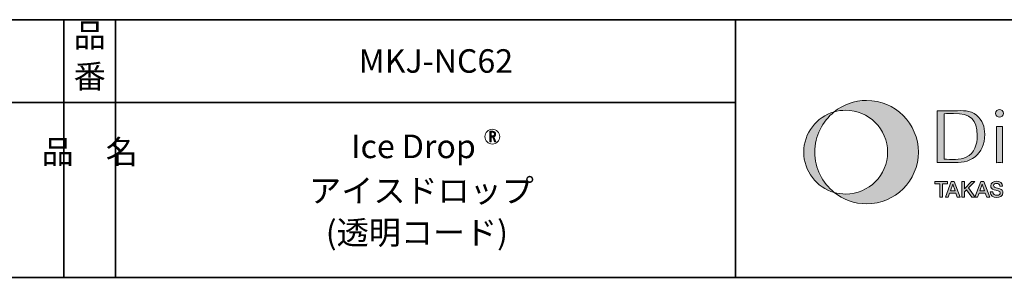
# Model space of a CAD drawing. Units: inches. Extents: x 12 to 405, y 10 to 287.
# Drawn here: x 213 to 308, y 10 to 35 of the extents above; entities that cross this region are included whole.
import ezdxf

# ---------------------------------------------------------------- set-up
doc = ezdxf.new("R2010")
doc.units = ezdxf.units.IN
doc.header["$MEASUREMENT"] = 0
doc.layers.add('_U+30EC_U+30A4_U+30E4_U+30FC 1', color=7, linetype='Continuous')

# ---------------------------------------------------------------- blocks, each defined once
blk = doc.blocks.new('block 3')
at = {"layer": '_U+30EC_U+30A4_U+30E4_U+30FC 1'}
h = blk.add_hatch(color=29, dxfattribs=at)
h.dxf.hatch_style = 2
edge = h.paths.add_edge_path()
edge.add_spline(control_points=[(258.622, 24.161), (258.667, 24.115), (258.69, 24.05), (258.69, 23.965), (258.69, 23.887), (258.667, 23.824), (258.622, 23.774), (258.59, 23.739), (258.558, 23.716), (258.526, 23.706), (258.526, 23.706), (258.717, 23.213), (258.717, 23.213), (258.717, 23.213), (258.59, 23.213), (258.59, 23.213), (258.59, 23.213), (258.41, 23.69), (258.41, 23.69), (258.41, 23.69), (258.262, 23.69), (258.262, 23.69), (258.262, 23.69), (258.262, 23.213), (258.262, 23.213), (258.262, 23.213), (258.14, 23.213), (258.14, 23.213), (258.14, 23.213), (258.14, 24.246), (258.14, 24.246), (258.14, 24.246), (258.405, 24.246), (258.405, 24.246), (258.493, 24.246), (258.565, 24.217), (258.622, 24.161)], knot_values=[0, 0, 0, 0, 0.352778, 0.352778, 0.352778, 0.705556, 0.705556, 0.705556, 1.058333, 1.058333, 1.058333, 1.411111, 1.411111, 1.411111, 1.763889, 1.763889, 1.763889, 2.116667, 2.116667, 2.116667, 2.469444, 2.469444, 2.469444, 2.822222, 2.822222, 2.822222, 3.175, 3.175, 3.175, 3.527778, 3.527778, 3.527778, 3.880556, 3.880556, 3.880556, 4.233333, 4.233333, 4.233333, 4.233333], degree=3, periodic=0)
edge.add_line((258.622, 24.161), (258.622, 24.161))
edge = h.paths.add_edge_path()
edge.add_spline(control_points=[(258.526, 23.838), (258.554, 23.866), (258.569, 23.908), (258.569, 23.965), (258.569, 24.018), (258.553, 24.06), (258.521, 24.092), (258.485, 24.128), (258.438, 24.145), (258.378, 24.145), (258.378, 24.145), (258.262, 24.145), (258.262, 24.145), (258.262, 24.145), (258.262, 23.79), (258.262, 23.79), (258.262, 23.79), (258.415, 23.79), (258.415, 23.79), (258.457, 23.79), (258.494, 23.806), (258.526, 23.838)], knot_values=[0, 0, 0, 0, 0.352778, 0.352778, 0.352778, 0.705556, 0.705556, 0.705556, 1.058333, 1.058333, 1.058333, 1.411111, 1.411111, 1.411111, 1.763889, 1.763889, 1.763889, 2.116667, 2.116667, 2.116667, 2.469444, 2.469444, 2.469444, 2.469444], degree=3, periodic=0)
edge.add_line((258.526, 23.838), (258.526, 23.838))
at = {"layer": '_U+30EC_U+30A4_U+30E4_U+30FC 1', "color": 29, "lineweight": 9}
blk.add_open_spline([(259.093, 23.725), (259.093, 23.327), (258.77, 23.005), (258.372, 23.005), (257.975, 23.005), (257.652, 23.327), (257.652, 23.725), (257.652, 24.123), (257.975, 24.445), (258.372, 24.445), (258.77, 24.445), (259.093, 24.123), (259.093, 23.725)], degree=3, knots=[0, 0, 0, 0, 1, 1, 1, 2, 2, 2, 3, 3, 3, 4, 4, 4, 4], dxfattribs=at)
at = {"layer": '_U+30EC_U+30A4_U+30E4_U+30FC 1', "lineweight": 0}
for points, knots in [([(258.622, 24.161), (258.667, 24.115), (258.69, 24.05), (258.69, 23.965), (258.69, 23.887), (258.667, 23.824), (258.622, 23.774), (258.59, 23.739), (258.558, 23.716), (258.526, 23.706), (258.526, 23.706), (258.717, 23.213), (258.717, 23.213), (258.717, 23.213), (258.59, 23.213), (258.59, 23.213), (258.59, 23.213), (258.41, 23.69), (258.41, 23.69), (258.41, 23.69), (258.262, 23.69), (258.262, 23.69), (258.262, 23.69), (258.262, 23.213), (258.262, 23.213), (258.262, 23.213), (258.14, 23.213), (258.14, 23.213), (258.14, 23.213), (258.14, 24.246), (258.14, 24.246), (258.14, 24.246), (258.405, 24.246), (258.405, 24.246), (258.493, 24.246), (258.565, 24.217), (258.622, 24.161)], [0, 0, 0, 0, 1, 1, 1, 2, 2, 2, 3, 3, 3, 4, 4, 4, 5, 5, 5, 6, 6, 6, 7, 7, 7, 8, 8, 8, 9, 9, 9, 10, 10, 10, 11, 11, 11, 12, 12, 12, 12]), ([(258.526, 23.838), (258.554, 23.866), (258.569, 23.908), (258.569, 23.965), (258.569, 24.018), (258.553, 24.06), (258.521, 24.092), (258.485, 24.128), (258.438, 24.145), (258.378, 24.145), (258.378, 24.145), (258.262, 24.145), (258.262, 24.145), (258.262, 24.145), (258.262, 23.79), (258.262, 23.79), (258.262, 23.79), (258.415, 23.79), (258.415, 23.79), (258.457, 23.79), (258.494, 23.806), (258.526, 23.838)], [0, 0, 0, 0, 1, 1, 1, 2, 2, 2, 3, 3, 3, 4, 4, 4, 5, 5, 5, 6, 6, 6, 7, 7, 7, 7])]:
    blk.add_open_spline(points, degree=3, knots=knots, dxfattribs=at)
at = {"layer": '_U+30EC_U+30A4_U+30E4_U+30FC 1', "color": 29, "insert": (244.702, 21.643), "char_height": 2.27787, "attachment_point": 7}
blk.add_mtext('\\fMS Gothic|b0|i0|c0|p34;\\W1;Ice Drop', dxfattribs=at)
blk = doc.blocks.new('block 2')
at = {"layer": '_U+30EC_U+30A4_U+30E4_U+30FC 1'}
blk.add_blockref('block 3', (0, 0), dxfattribs=at)
at = {"layer": '_U+30EC_U+30A4_U+30E4_U+30FC 1', "color": 29, "char_height": 2.27787, "attachment_point": 7}
for s, insert in [('\\fMS Gothic|b0|i0|c0|p34;\\W1;アイスドロップ', (240.637, 17.351)), ('\\fMS Gothic|b0|i0|c0|p34;\\W1;(透明コード)', (242.246, 13.294))]:
    blk.add_mtext(s, dxfattribs=dict(at, insert=insert))
blk = doc.blocks.new('block 4')
at = {"layer": '_U+30EC_U+30A4_U+30E4_U+30FC 1', "color": 29, "char_height": 2.27787, "attachment_point": 2}
for s, insert in [('\\fMS Gothic|b0|i0|c0|p34;\\W1;品', (219.386, 34.692)), ('\\fMS Gothic|b0|i0|c0|p34;\\W1;番', (219.386, 30.704))]:
    blk.add_mtext(s, dxfattribs=dict(at, insert=insert))

msp = doc.modelspace()

# ---------------------------------------------------------------- hatches: boundary and pattern name
at = {"layer": '_U+30EC_U+30A4_U+30E4_U+30FC 1'}
h = msp.add_hatch(color=29, dxfattribs=at)
h.dxf.hatch_style = 2
edge = h.paths.add_edge_path()
edge.add_spline(control_points=[(294.61, 27.238), (293.421, 27.238), (292.328, 26.824), (291.469, 26.132), (291.822, 26.232), (292.195, 26.286), (292.58, 26.286), (294.822, 26.286), (296.64, 24.468), (296.64, 22.226), (296.64, 19.983), (294.822, 18.166), (292.58, 18.166), (292.195, 18.166), (291.822, 18.219), (291.469, 18.319), (292.328, 17.628), (293.421, 17.214), (294.61, 17.214), (297.378, 17.214), (299.622, 19.457), (299.622, 22.226), (299.622, 24.994), (297.378, 27.238), (294.61, 27.238)], knot_values=[0, 0, 0, 0, 0.352778, 0.352778, 0.352778, 0.705556, 0.705556, 0.705556, 1.058333, 1.058333, 1.058333, 1.411111, 1.411111, 1.411111, 1.763889, 1.763889, 1.763889, 2.116667, 2.116667, 2.116667, 2.469444, 2.469444, 2.469444, 2.822222, 2.822222, 2.822222, 2.822222], degree=3, periodic=0)
edge.add_line((294.61, 27.238), (294.61, 27.238))
h = msp.add_hatch(color=29, dxfattribs=at)
h.dxf.hatch_style = 2
edge = h.paths.add_edge_path()
edge.add_spline(control_points=[(289.598, 22.226), (289.598, 23.805), (290.328, 25.213), (291.469, 26.132), (289.766, 25.649), (288.52, 24.082), (288.52, 22.226), (288.52, 20.369), (289.766, 18.802), (291.469, 18.319), (290.328, 19.238), (289.598, 20.646), (289.598, 22.226)], knot_values=[0, 0, 0, 0, 0.352778, 0.352778, 0.352778, 0.705556, 0.705556, 0.705556, 1.058333, 1.058333, 1.058333, 1.411111, 1.411111, 1.411111, 1.411111], degree=3, periodic=0)
edge.add_line((289.598, 22.226), (289.598, 22.226))
h = msp.add_hatch(color=29, dxfattribs=at)
h.dxf.hatch_style = 2
edge = h.paths.add_edge_path()
edge.add_spline(control_points=[(302.103, 25.947), (302.42, 25.954), (302.73, 25.977), (303.032, 25.977), (304.683, 25.977), (305.324, 25.409), (305.324, 23.846), (305.324, 22.947), (305.059, 22.129), (304.263, 21.731), (303.666, 21.429), (302.752, 21.518), (302.103, 21.554), (302.103, 21.554), (302.103, 25.947), (302.103, 25.947)], knot_values=[0, 0, 0, 0, 1, 1, 1, 2, 2, 2, 3, 3, 3, 4, 4, 4, 5, 5, 5, 5], degree=3, periodic=1)
edge = h.paths.add_edge_path()
edge.add_spline(control_points=[(301.455, 21.223), (301.455, 21.223), (302.892, 21.223), (302.892, 21.223), (303.673, 21.223), (304.491, 21.237), (305.118, 21.783), (305.67, 22.269), (306.046, 22.933), (306.046, 23.957), (306.046, 24.657), (305.81, 25.342), (305.258, 25.799), (304.638, 26.315), (303.894, 26.242), (303.128, 26.242), (303.128, 26.242), (301.455, 26.242), (301.455, 26.242), (301.455, 26.242), (301.455, 21.223), (301.455, 21.223)], knot_values=[0, 0, 0, 0, 1, 1, 1, 2, 2, 2, 3, 3, 3, 4, 4, 4, 5, 5, 5, 6, 6, 6, 7, 7, 7, 7], degree=3, periodic=1)
h = msp.add_hatch(color=29, dxfattribs=at)
h.dxf.hatch_style = 2
edge = h.paths.add_edge_path()
edge.add_spline(control_points=[(307.771, 21.201), (307.66, 21.208), (307.571, 21.223), (307.476, 21.223), (307.373, 21.223), (307.277, 21.208), (307.181, 21.201), (307.181, 21.201), (307.181, 24.724), (307.181, 24.724), (307.277, 24.716), (307.373, 24.702), (307.476, 24.702), (307.571, 24.702), (307.66, 24.716), (307.771, 24.724), (307.771, 24.724), (307.771, 21.201), (307.771, 21.201)], knot_values=[0, 0, 0, 0, 1, 1, 1, 2, 2, 2, 3, 3, 3, 4, 4, 4, 5, 5, 5, 6, 6, 6, 6], degree=3, periodic=1)
edge = h.paths.add_edge_path()
edge.add_spline(control_points=[(307.476, 25.608), (307.27, 25.608), (307.1, 25.778), (307.1, 25.984), (307.1, 26.19), (307.27, 26.36), (307.476, 26.36), (307.675, 26.36), (307.852, 26.19), (307.852, 25.984), (307.852, 25.778), (307.675, 25.608), (307.476, 25.608)], knot_values=[0, 0, 0, 0, 0.352778, 0.352778, 0.352778, 0.705556, 0.705556, 0.705556, 1.058333, 1.058333, 1.058333, 1.411111, 1.411111, 1.411111, 1.411111], degree=3, periodic=0)
edge.add_line((307.476, 25.608), (307.476, 25.608))
h = msp.add_hatch(color=29, dxfattribs=at)
h.dxf.hatch_style = 2
h.paths.add_polyline_path([(301.206, 19.367), (302.425, 19.367), (302.425, 19.139), (301.947, 19.139), (301.947, 17.86), (301.683, 17.86), (301.683, 19.139), (301.206, 19.139)])
h = msp.add_hatch(color=29, dxfattribs=at)
h.dxf.hatch_style = 2
h.paths.add_polyline_path([(302.945, 19.107), (302.949, 19.107), (302.952, 19.107), (303.177, 18.46), (302.717, 18.46)])
h.paths.add_polyline_path([(302.232, 17.86), (302.504, 17.86), (302.646, 18.259), (303.247, 18.259), (303.388, 17.86), (303.671, 17.86), (303.091, 19.367), (302.81, 19.367)])
h = msp.add_hatch(color=29, dxfattribs=at)
h.dxf.hatch_style = 2
h.paths.add_polyline_path([(303.815, 19.367), (304.078, 19.367), (304.078, 18.681), (304.75, 19.367), (305.074, 19.367), (304.473, 18.766), (305.117, 17.86), (304.788, 17.86), (304.294, 18.58), (304.078, 18.367), (304.078, 17.86), (303.815, 17.86)])
h = msp.add_hatch(color=29, dxfattribs=at)
h.dxf.hatch_style = 2
h.paths.add_polyline_path([(305.798, 19.107), (305.803, 19.107), (305.805, 19.107), (306.03, 18.46), (305.57, 18.46)])
h.paths.add_polyline_path([(305.085, 17.86), (305.357, 17.86), (305.499, 18.259), (306.1, 18.259), (306.242, 17.86), (306.525, 17.86), (305.944, 19.367), (305.663, 19.367)])
h = msp.add_hatch(color=29, dxfattribs=at)
h.dxf.hatch_style = 2
edge = h.paths.add_edge_path()
edge.add_spline(control_points=[(306.841, 18.363), (306.841, 18.131), (307.012, 18.039), (307.223, 18.039), (307.455, 18.039), (307.542, 18.154), (307.542, 18.268), (307.542, 18.384), (307.479, 18.43), (307.417, 18.453), (307.312, 18.493), (307.174, 18.521), (306.968, 18.578), (306.71, 18.647), (306.634, 18.804), (306.634, 18.96), (306.634, 19.262), (306.913, 19.403), (307.185, 19.403), (307.5, 19.403), (307.763, 19.236), (307.763, 18.922), (307.763, 18.922), (307.5, 18.922), (307.5, 18.922), (307.487, 19.116), (307.356, 19.188), (307.174, 19.188), (307.053, 19.188), (306.898, 19.143), (306.898, 18.991), (306.898, 18.886), (306.97, 18.827), (307.077, 18.797), (307.101, 18.791), (307.434, 18.705), (307.512, 18.681), (307.711, 18.622), (307.806, 18.453), (307.806, 18.297), (307.806, 17.959), (307.506, 17.824), (307.206, 17.824), (306.862, 17.824), (306.584, 17.989), (306.577, 18.363), (306.577, 18.363), (306.841, 18.363), (306.841, 18.363)], knot_values=[0, 0, 0, 0, 1, 1, 1, 2, 2, 2, 3, 3, 3, 4, 4, 4, 5, 5, 5, 6, 6, 6, 7, 7, 7, 8, 8, 8, 9, 9, 9, 10, 10, 10, 11, 11, 11, 12, 12, 12, 13, 13, 13, 14, 14, 14, 15, 15, 15, 16, 16, 16, 16], degree=3, periodic=1)

# ---------------------------------------------------------------- linework, layer by layer
at = {"layer": '_U+30EC_U+30A4_U+30E4_U+30FC 1', "color": 29, "lineweight": 35}
for points in [[(14.958, 10.089), (14.958, 35.066), (404.848, 35.066)], [(216.888, 35.066), (216.888, 10.089)], [(216.888, 35.066), (216.888, 10.089)], [(221.884, 35.066), (221.884, 10.089)], [(221.884, 35.066), (221.884, 10.089)], [(281.912, 35.066), (281.912, 10.089)], [(281.912, 35.066), (281.912, 10.089)], [(148.901, 27.023), (281.912, 27.023)], [(148.901, 27.023), (281.912, 27.023)], [(404.848, 10.089), (14.958, 10.089)]]:
    msp.add_lwpolyline(points, dxfattribs=at)
at = {"layer": '_U+30EC_U+30A4_U+30E4_U+30FC 1', "lineweight": 0}
for points in [[(301.206, 19.367), (302.425, 19.367), (302.425, 19.139), (301.947, 19.139), (301.947, 17.86), (301.683, 17.86), (301.683, 19.139), (301.206, 19.139), (301.206, 19.367)], [(302.232, 17.86), (302.504, 17.86), (302.646, 18.259), (303.247, 18.259), (303.388, 17.86), (303.671, 17.86), (303.091, 19.367), (302.81, 19.367), (302.232, 17.86)], [(302.945, 19.107), (302.949, 19.107), (302.952, 19.107), (303.177, 18.46), (302.717, 18.46), (302.945, 19.107)], [(303.815, 19.367), (304.078, 19.367), (304.078, 18.681), (304.75, 19.367), (305.074, 19.367), (304.473, 18.766), (305.117, 17.86), (304.788, 17.86), (304.294, 18.58), (304.078, 18.367), (304.078, 17.86), (303.815, 17.86), (303.815, 19.367)], [(305.085, 17.86), (305.357, 17.86), (305.499, 18.259), (306.1, 18.259), (306.242, 17.86), (306.525, 17.86), (305.944, 19.367), (305.663, 19.367), (305.085, 17.86)], [(305.798, 19.107), (305.803, 19.107), (305.805, 19.107), (306.03, 18.46), (305.57, 18.46), (305.798, 19.107)]]:
    msp.add_lwpolyline(points, dxfattribs=at)
for points, knots in [([(294.61, 27.238), (293.421, 27.238), (292.328, 26.824), (291.469, 26.132), (291.822, 26.232), (292.195, 26.286), (292.58, 26.286), (294.822, 26.286), (296.64, 24.468), (296.64, 22.226), (296.64, 19.983), (294.822, 18.166), (292.58, 18.166), (292.195, 18.166), (291.822, 18.219), (291.469, 18.319), (292.328, 17.628), (293.421, 17.214), (294.61, 17.214), (297.378, 17.214), (299.622, 19.457), (299.622, 22.226), (299.622, 24.994), (297.378, 27.238), (294.61, 27.238)], [0, 0, 0, 0, 1, 1, 1, 2, 2, 2, 3, 3, 3, 4, 4, 4, 5, 5, 5, 6, 6, 6, 7, 7, 7, 8, 8, 8, 8]), ([(289.598, 22.226), (289.598, 23.805), (290.328, 25.213), (291.469, 26.132), (289.766, 25.649), (288.52, 24.082), (288.52, 22.226), (288.52, 20.369), (289.766, 18.802), (291.469, 18.319), (290.328, 19.238), (289.598, 20.646), (289.598, 22.226)], [0, 0, 0, 0, 1, 1, 1, 2, 2, 2, 3, 3, 3, 4, 4, 4, 4]), ([(301.455, 21.223), (301.455, 21.223), (302.892, 21.223), (302.892, 21.223), (303.673, 21.223), (304.491, 21.237), (305.118, 21.783), (305.67, 22.269), (306.046, 22.933), (306.046, 23.957), (306.046, 24.657), (305.81, 25.342), (305.258, 25.799), (304.638, 26.315), (303.894, 26.242), (303.128, 26.242), (303.128, 26.242), (301.455, 26.242), (301.455, 26.242), (301.455, 26.242), (301.455, 21.223), (301.455, 21.223)], [0, 0, 0, 0, 1, 1, 1, 2, 2, 2, 3, 3, 3, 4, 4, 4, 5, 5, 5, 6, 6, 6, 7, 7, 7, 7]), ([(302.103, 25.947), (302.42, 25.954), (302.73, 25.977), (303.032, 25.977), (304.683, 25.977), (305.324, 25.409), (305.324, 23.846), (305.324, 22.947), (305.059, 22.129), (304.263, 21.731), (303.666, 21.429), (302.752, 21.518), (302.103, 21.554), (302.103, 21.554), (302.103, 25.947), (302.103, 25.947)], [0, 0, 0, 0, 1, 1, 1, 2, 2, 2, 3, 3, 3, 4, 4, 4, 5, 5, 5, 5]), ([(307.476, 25.608), (307.27, 25.608), (307.1, 25.778), (307.1, 25.984), (307.1, 26.19), (307.27, 26.36), (307.476, 26.36), (307.675, 26.36), (307.852, 26.19), (307.852, 25.984), (307.852, 25.778), (307.675, 25.608), (307.476, 25.608)], [0, 0, 0, 0, 1, 1, 1, 2, 2, 2, 3, 3, 3, 4, 4, 4, 4]), ([(307.771, 21.201), (307.66, 21.208), (307.571, 21.223), (307.476, 21.223), (307.373, 21.223), (307.277, 21.208), (307.181, 21.201), (307.181, 21.201), (307.181, 24.724), (307.181, 24.724), (307.277, 24.716), (307.373, 24.702), (307.476, 24.702), (307.571, 24.702), (307.66, 24.716), (307.771, 24.724), (307.771, 24.724), (307.771, 21.201), (307.771, 21.201)], [0, 0, 0, 0, 1, 1, 1, 2, 2, 2, 3, 3, 3, 4, 4, 4, 5, 5, 5, 6, 6, 6, 6]), ([(306.841, 18.363), (306.841, 18.131), (307.012, 18.039), (307.223, 18.039), (307.455, 18.039), (307.542, 18.154), (307.542, 18.268), (307.542, 18.384), (307.479, 18.43), (307.417, 18.453), (307.312, 18.493), (307.174, 18.521), (306.968, 18.578), (306.71, 18.647), (306.634, 18.804), (306.634, 18.96), (306.634, 19.262), (306.913, 19.403), (307.185, 19.403), (307.5, 19.403), (307.763, 19.236), (307.763, 18.922), (307.763, 18.922), (307.5, 18.922), (307.5, 18.922), (307.487, 19.116), (307.356, 19.188), (307.174, 19.188), (307.053, 19.188), (306.898, 19.143), (306.898, 18.991), (306.898, 18.886), (306.97, 18.827), (307.077, 18.797), (307.101, 18.791), (307.434, 18.705), (307.512, 18.681), (307.711, 18.622), (307.806, 18.453), (307.806, 18.297), (307.806, 17.959), (307.506, 17.824), (307.206, 17.824), (306.862, 17.824), (306.584, 17.989), (306.577, 18.363), (306.577, 18.363), (306.841, 18.363), (306.841, 18.363)], [0, 0, 0, 0, 1, 1, 1, 2, 2, 2, 3, 3, 3, 4, 4, 4, 5, 5, 5, 6, 6, 6, 7, 7, 7, 8, 8, 8, 9, 9, 9, 10, 10, 10, 11, 11, 11, 12, 12, 12, 13, 13, 13, 14, 14, 14, 15, 15, 15, 16, 16, 16, 16])]:
    msp.add_open_spline(points, degree=3, knots=knots, dxfattribs=at)

# ---------------------------------------------------------------- block references
at = {"layer": '_U+30EC_U+30A4_U+30E4_U+30FC 1'}
for name in ['block 4', 'block 2']:
    msp.add_blockref(name, (0, 0), dxfattribs=at)

# ---------------------------------------------------------------- texts
at = {"layer": '_U+30EC_U+30A4_U+30E4_U+30FC 1', "color": 29, "char_height": 2.27787}
for s, insert, attachment_point in [('\\fMS Gothic|b0|i0|c0|p34;\\W1;MKJ-NC62', (245.428, 29.922), 7), ('\\fMS Gothic|b0|i0|c0|p34;\\W1;品\u3000名', (219.386, 23.393), 2), ('\\fMS Gothic|b0|i0|c0|p34;\\W1;\u3000', (220.834, 21.66), 7), ('\\fMS Gothic|b0|i0|c0|p34;\\W1;\u3000', (217.703, 17.596), 7), ('\\fMS Gothic|b0|i0|c0|p34;\\W1;\u3000', (217.703, 17.596), 7), ('\\fMS Gothic|b0|i0|c0|p34;\\W1;\u3000', (218.041, 17.513), 7), ('\\fMS Gothic|b0|i0|c0|p34;\\W1;\u3000', (221.258, 17.513), 7)]:
    msp.add_mtext(s, dxfattribs=dict(at, insert=insert, attachment_point=attachment_point))

doc.saveas('drawing.dxf')
